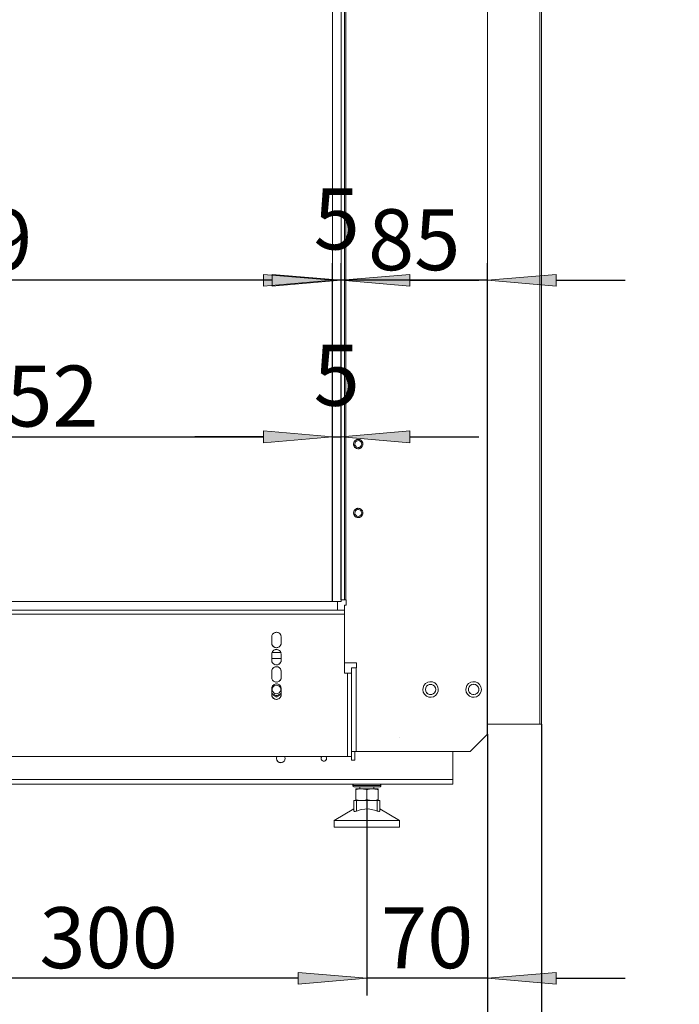
# Model space of a CAD drawing. Units: millimetres. Extents: x -2159 to 2041, y -1366 to 1604.
# Drawn here: x 391 to 774, y -374 to 197 of the extents above; entities that cross this region are included whole.
import ezdxf

# ---------------------------------------------------------------- set-up
doc = ezdxf.new("R2010")
doc.units = ezdxf.units.MM
doc.header["$LTSCALE"] = 10
doc.header["$PDMODE"] = 1
doc.header["$PDSIZE"] = -2
doc.layers.get('0').update_dxf_attribs({"lineweight": 18})
doc.layers.add('Geen', color=7, linetype='Continuous', lineweight=9)
doc.layers.add('Maatlijnen', color=7, linetype='Continuous', lineweight=9)
doc.styles.add('Century Gothic', font='Century Gothic')
doc.styles.add('Century Gothic (bold italic)', font='Century Gothic')
doc.dimstyles.new('iFiRE', dxfattribs={"dimtxt": 35.401801, "dimasz": 39.997559, "dimexe": 10, "dimexo": 0, "dimgap": 5, "dimtad": 1, "dimdec": 0, "dimtxsty": 'Century Gothic', "dimblk": 'VW_FILLEDARROW', "dimblk1": 'VW_FILLEDARROW', "dimblk2": 'VW_FILLEDARROW', "dimcen": 0, "dimazin": 0, "dimtfac": 1, "dimtdec": 0, "dimtix": 1, "dimtmove": 0, "dimatfit": 0, "dimldrblk": 'VW_FILLEDARROW-1', "dimfxl": 1, "dimfrac": 2, "dimtolj": 1, "dimarcsym": 0})

# ---------------------------------------------------------------- blocks, each defined once
blk = doc.blocks.new('Groep-8-1')
at = {"layer": 'Geen', "color": 7, "linetype": 'Continuous', "lineweight": 9}
for p, q in [((693.5, 556.72), (693.5, -211.68)), ((694.5, 557.32), (694.5, -211.68)), ((663, 526.42), (663, -217.58)), ((580, 488.42), (580, -139.58)), ((573, -140.58), (573, 449.42)), ((578, 451.42), (578, -140.58)), ((580.8, -139.58), (580.8, 451.42)), ((585.29, -49.08), (585.31, -48.72)), ((585.31, -49.43), (585.29, -49.08)), ((585.31, -48.72), (585.38, -48.38)), ((585.38, -49.76), (585.31, -49.43)), ((585.38, -48.38), (585.49, -48.05)), ((585.48, -50.08), (585.38, -49.76)), ((585.56, -50.26), (585.48, -50.08)), ((585.49, -48.05), (585.64, -47.74)), ((585.65, -50.42), (585.56, -50.26)), ((585.64, -47.74), (585.84, -47.45)), ((585.74, -50.58), (585.65, -50.42)), ((585.9, -50.8), (585.74, -50.58)), ((585.84, -47.45), (586.09, -47.17)), ((586.09, -51), (585.9, -50.8)), ((586, -48.98), (586.13, -48.38)), ((586, -48.98), (586, -49.08)), ((586, -49.08), (586.09, -49.71)), ((586.09, -47.17), (586.28, -46.99)), ((586.09, -49.71), (586.33, -50.19)), ((586.23, -51.13), (586.09, -51)), ((586.45, -47.82), (586.13, -48.38)), ((586.37, -51.25), (586.23, -51.13)), ((586.28, -46.99), (586.5, -46.83)), ((586.33, -50.19), (586.73, -50.63)), ((586.52, -51.35), (586.37, -51.25)), ((586.45, -47.82), (586.99, -47.35)), ((586.5, -46.83), (586.62, -46.76)), ((586.76, -51.49), (586.52, -51.35)), ((586.62, -46.76), (586.74, -46.69)), ((586.73, -50.63), (587.26, -50.95)), ((586.74, -46.69), (586.87, -46.62)), ((586.87, -46.62), (587, -46.57)), ((587.51, -47.14), (586.99, -47.35)), ((587, -46.57), (587.24, -46.49)), ((587.24, -46.49), (587.48, -46.43)), ((587.26, -50.95), (587.89, -51.08)), ((587.48, -46.43), (587.74, -46.39)), ((588.11, -47.09), (587.51, -47.14)), ((587.74, -46.39), (588, -46.38)), ((587.89, -51.08), (588.49, -51.03)), ((588, -46.38), (588.33, -46.4)), ((588.74, -47.22), (588.11, -47.09)), ((588.33, -46.4), (588.66, -46.46)), ((588.49, -51.03), (589.01, -50.81)), ((588.66, -46.46), (589, -46.57)), ((589.27, -47.53), (588.74, -47.22)), ((589, -46.57), (589.24, -46.68)), ((589.01, -50.81), (589.55, -50.35)), ((589.24, -46.68), (589.48, -46.81)), ((589.38, -51.41), (589.26, -51.48)), ((589.67, -47.98), (589.27, -47.53)), ((589.5, -51.34), (589.38, -51.41)), ((589.48, -46.81), (589.63, -46.92)), ((589.72, -51.18), (589.5, -51.34)), ((589.55, -50.35), (589.87, -49.79)), ((589.63, -46.92), (589.77, -47.04)), ((589.91, -48.46), (589.67, -47.98)), ((589.91, -51), (589.72, -51.18)), ((589.77, -47.04), (589.91, -47.17)), ((590, -49.19), (589.87, -49.79)), ((589.91, -47.17), (590.1, -47.37)), ((590, -49.08), (589.91, -48.46)), ((590.16, -50.72), (589.91, -51)), ((590, -49.19), (590, -49.08)), ((590.1, -47.37), (590.26, -47.59)), ((590.36, -50.43), (590.16, -50.72)), ((590.26, -47.59), (590.35, -47.74)), ((590.35, -47.74), (590.44, -47.91)), ((590.51, -50.12), (590.36, -50.43)), ((590.44, -47.91), (590.52, -48.09)), ((590.62, -49.79), (590.51, -50.12)), ((590.52, -48.09), (590.62, -48.41)), ((590.62, -48.41), (590.69, -48.74)), ((590.69, -49.44), (590.62, -49.79)), ((590.69, -48.74), (590.71, -49.08)), ((590.71, -49.08), (590.69, -49.44)), ((587, -51.6), (586.76, -51.49)), ((587.34, -51.71), (587, -51.6)), ((587.67, -51.77), (587.34, -51.71)), ((588, -51.79), (587.67, -51.77)), ((588.26, -51.78), (588, -51.79)), ((588.52, -51.74), (588.26, -51.78)), ((588.76, -51.68), (588.52, -51.74)), ((589, -51.6), (588.76, -51.68)), ((589.13, -51.54), (589, -51.6)), ((589.26, -51.48), (589.13, -51.54)), ((585.29, -89.08), (585.31, -88.72)), ((585.31, -89.43), (585.29, -89.08)), ((585.31, -88.72), (585.38, -88.38)), ((585.38, -89.76), (585.31, -89.43)), ((585.38, -88.38), (585.49, -88.05)), ((585.48, -90.08), (585.38, -89.76)), ((585.56, -90.26), (585.48, -90.08)), ((585.49, -88.05), (585.64, -87.74)), ((585.65, -90.42), (585.56, -90.26)), ((585.64, -87.74), (585.84, -87.45)), ((585.74, -90.58), (585.65, -90.42)), ((585.9, -90.8), (585.74, -90.58)), ((585.84, -87.45), (586.09, -87.17)), ((586.09, -91), (585.9, -90.8)), ((586, -88.98), (586.13, -88.38)), ((586, -88.98), (586, -89.08)), ((586, -89.08), (586.09, -89.71)), ((586.09, -87.17), (586.28, -86.99)), ((586.09, -89.71), (586.33, -90.19)), ((586.23, -91.13), (586.09, -91)), ((586.45, -87.82), (586.13, -88.38)), ((586.37, -91.25), (586.23, -91.13)), ((586.28, -86.99), (586.5, -86.83)), ((586.33, -90.19), (586.73, -90.63)), ((586.52, -91.35), (586.37, -91.25)), ((586.45, -87.82), (586.99, -87.35)), ((586.5, -86.83), (586.62, -86.76)), ((586.76, -91.49), (586.52, -91.35)), ((586.62, -86.76), (586.74, -86.69)), ((586.73, -90.63), (587.26, -90.95)), ((586.74, -86.69), (586.87, -86.62)), ((586.87, -86.62), (587, -86.57)), ((587.51, -87.14), (586.99, -87.35)), ((587, -86.57), (587.24, -86.49)), ((587.24, -86.49), (587.48, -86.43)), ((587.26, -90.95), (587.89, -91.08)), ((587.48, -86.43), (587.74, -86.39)), ((588.11, -87.09), (587.51, -87.14)), ((587.74, -86.39), (588, -86.38)), ((588.49, -91.03), (587.89, -91.08)), ((588, -86.38), (588.33, -86.4)), ((588.74, -87.22), (588.11, -87.09)), ((588.33, -86.4), (588.66, -86.46)), ((588.49, -91.03), (589.01, -90.81)), ((588.66, -86.46), (589, -86.57)), ((589.27, -87.53), (588.74, -87.22)), ((589, -86.57), (589.24, -86.68)), ((589.55, -90.35), (589.01, -90.81)), ((589.24, -86.68), (589.48, -86.81)), ((589.38, -91.41), (589.26, -91.48)), ((589.67, -87.98), (589.27, -87.53)), ((589.5, -91.34), (589.38, -91.41)), ((589.48, -86.81), (589.63, -86.92)), ((589.72, -91.18), (589.5, -91.34)), ((589.55, -90.35), (589.87, -89.79)), ((589.63, -86.92), (589.77, -87.04)), ((589.91, -88.46), (589.67, -87.98)), ((589.91, -91), (589.72, -91.18)), ((589.77, -87.04), (589.91, -87.17)), ((589.87, -89.79), (590, -89.19)), ((589.91, -87.17), (590.1, -87.37)), ((590, -89.08), (589.91, -88.46)), ((590.16, -90.72), (589.91, -91)), ((590, -89.19), (590, -89.08)), ((590.1, -87.37), (590.26, -87.59)), ((590.36, -90.43), (590.16, -90.72)), ((590.26, -87.59), (590.35, -87.74)), ((590.35, -87.74), (590.44, -87.91)), ((590.51, -90.12), (590.36, -90.43)), ((590.44, -87.91), (590.52, -88.09)), ((590.62, -89.79), (590.51, -90.12)), ((590.52, -88.09), (590.62, -88.41)), ((590.62, -88.41), (590.69, -88.74)), ((590.69, -89.44), (590.62, -89.79)), ((590.69, -88.74), (590.71, -89.08)), ((590.71, -89.08), (590.69, -89.44)), ((587, -91.6), (586.76, -91.49)), ((587.34, -91.71), (587, -91.6)), ((587.67, -91.77), (587.34, -91.71)), ((588, -91.79), (587.67, -91.77)), ((588.26, -91.78), (588, -91.79)), ((588.52, -91.74), (588.26, -91.78)), ((588.76, -91.68), (588.52, -91.74)), ((589, -91.6), (588.76, -91.68)), ((589.13, -91.54), (589, -91.6)), ((589.26, -91.48), (589.13, -91.54)), ((144, -140.58), (578, -140.58)), ((576, -140.58), (576, -145.58)), ((578, -139.58), (581, -139.58)), ((580, -142.58), (581, -142.58)), ((580, -182.08), (580, -142.58)), ((581, -142.58), (581, -139.58)), ((144, -145.58), (580, -145.58)), ((243.38, -147.88), (403, -147.88)), ((403, -147.88), (562.48, -147.88)), ((562.48, -147.88), (580, -147.88)), ((538.26, -159.48), (537.86, -160.31)), ((538.42, -159.33), (538.24, -159.53)), ((538.94, -158.82), (538.26, -159.48)), ((538.86, -158.89), (539.22, -158.69)), ((539.77, -158.43), (538.94, -158.82)), ((539.66, -158.48), (540.04, -158.4)), ((540.64, -158.34), (539.77, -158.43)), ((540.5, -158.35), (540.96, -158.4)), ((541.47, -158.51), (540.64, -158.34)), ((541.34, -158.48), (541.78, -158.69)), ((542.24, -158.96), (541.47, -158.51)), ((542.14, -158.89), (542.58, -159.33)), ((542.8, -159.57), (542.24, -158.96)), ((542.76, -159.53), (543.13, -160.28)), ((542.8, -159.57), (543.12, -160.23)), ((537.87, -160.28), (537.75, -161.08)), ((537.86, -160.31), (537.75, -161.08)), ((537.75, -161.08), (537.75, -164.58)), ((537.75, -164.58), (537.88, -165.44)), ((537.87, -165.38), (538.24, -166.14)), ((538.2, -166.1), (537.88, -165.44)), ((542.74, -166.19), (543.14, -165.36)), ((543.25, -161.08), (543.12, -160.23)), ((543.25, -164.58), (543.13, -165.38)), ((543.25, -164.58), (543.14, -165.36)), ((543.25, -164.58), (543.25, -161.08)), ((694.5, -161.6), (694.5, -161.6)), ((537.87, -170.28), (537.75, -171.08)), ((537.75, -171.08), (537.86, -170.31)), ((537.75, -171.08), (537.75, -174.58)), ((538.26, -169.48), (537.86, -170.31)), ((537.97, -170.08), (543.03, -170.08)), ((538.2, -166.1), (538.76, -166.71)), ((538.42, -169.33), (538.24, -169.53)), ((538.94, -168.82), (538.26, -169.48)), ((538.42, -166.34), (538.86, -166.77)), ((538.76, -166.71), (539.53, -167.16)), ((538.86, -168.89), (539.22, -168.69)), ((539.77, -168.43), (538.94, -168.82)), ((539.22, -166.98), (539.66, -167.19)), ((540.36, -167.33), (539.53, -167.16)), ((539.66, -168.48), (540.04, -168.4)), ((540.64, -168.34), (539.77, -168.43)), ((540.04, -167.26), (540.5, -167.31)), ((540.36, -167.33), (541.23, -167.23)), ((540.5, -168.35), (540.96, -168.4)), ((540.64, -168.34), (541.47, -168.51)), ((540.96, -167.26), (541.34, -167.19)), ((541.23, -167.23), (542.06, -166.85)), ((541.34, -168.48), (541.78, -168.69)), ((542.24, -168.96), (541.47, -168.51)), ((541.78, -166.98), (542.14, -166.77)), ((542.06, -166.85), (542.74, -166.19)), ((542.14, -168.89), (542.58, -169.33)), ((542.8, -169.57), (542.24, -168.96)), ((542.76, -166.14), (542.58, -166.34)), ((542.76, -169.53), (543.13, -170.28)), ((542.8, -169.57), (543.12, -170.23)), ((543.25, -171.08), (543.12, -170.23)), ((543.25, -174.58), (543.25, -171.08)), ((537.75, -173.58), (543.25, -173.58)), ((537.75, -174.58), (537.88, -175.44)), ((537.87, -175.38), (538.24, -176.14)), ((538.2, -176.1), (537.88, -175.44)), ((538.76, -176.71), (538.2, -176.1)), ((538.42, -176.34), (538.86, -176.77)), ((538.76, -176.71), (539.53, -177.16)), ((539.22, -176.98), (539.66, -177.19)), ((540.36, -177.33), (539.53, -177.16)), ((540.36, -177.33), (541.23, -177.23)), ((540.96, -177.26), (541.34, -177.19)), ((541.23, -177.23), (542.06, -176.85)), ((541.78, -176.98), (542.14, -176.77)), ((542.06, -176.85), (542.74, -176.19)), ((542.76, -176.14), (542.58, -176.34)), ((542.74, -176.19), (543.14, -175.36)), ((543.25, -174.58), (543.13, -175.38)), ((543.25, -174.58), (543.14, -175.36)), ((580, -176.08), (587, -176.08)), ((580.1, -176.08), (580.1, -182.08)), ((587, -179.08), (587, -176.08)), ((537.87, -180.28), (537.75, -181.08)), ((537.75, -181.08), (537.86, -180.31)), ((537.75, -181.08), (537.75, -184.58)), ((538.26, -179.48), (537.86, -180.31)), ((538.42, -179.33), (538.24, -179.53)), ((538.94, -178.82), (538.26, -179.48)), ((538.86, -178.89), (539.22, -178.69)), ((539.77, -178.43), (538.94, -178.82)), ((539.66, -178.48), (540.04, -178.4)), ((540.64, -178.34), (539.77, -178.43)), ((540.04, -177.26), (540.5, -177.31)), ((540.5, -178.35), (540.96, -178.4)), ((541.47, -178.51), (540.64, -178.34)), ((541.34, -178.48), (541.78, -178.69)), ((542.24, -178.96), (541.47, -178.51)), ((542.14, -178.89), (542.58, -179.33)), ((542.8, -179.57), (542.24, -178.96)), ((542.76, -179.53), (543.13, -180.28)), ((542.8, -179.57), (543.12, -180.23)), ((543.25, -181.08), (543.12, -180.23)), ((543.25, -184.58), (543.25, -181.08)), ((580, -182.08), (581.7, -182.08)), ((581.7, -182.08), (582.31, -182.08)), ((581.7, -182.08), (581.7, -230.58)), ((582.31, -182.08), (583.02, -182.08)), ((583.02, -182.08), (584, -182.08)), ((584, -179.08), (587, -179.08)), ((584, -179.08), (584, -232.58)), ((586.8, -227.58), (586.8, -179.08)), ((537.75, -184.58), (537.88, -185.44)), ((537.87, -185.38), (538.24, -186.14)), ((538.2, -186.1), (537.88, -185.44)), ((538.76, -186.71), (538.2, -186.1)), ((538.42, -186.34), (538.86, -186.77)), ((538.76, -186.71), (539.53, -187.16)), ((539.77, -188.43), (538.94, -188.82)), ((539.22, -186.98), (539.66, -187.19)), ((540.36, -187.33), (539.53, -187.16)), ((539.66, -188.48), (540.04, -188.4)), ((540.64, -188.34), (539.77, -188.43)), ((540.04, -187.26), (540.16, -187.28)), ((540.15, -187.29), (540.5, -187.08)), ((540.25, -187.31), (540.4, -187.32)), ((540.36, -187.33), (541.23, -187.23)), ((540.5, -187.08), (540.84, -187.28)), ((540.5, -188.35), (540.96, -188.4)), ((541.47, -188.51), (540.64, -188.34)), ((540.96, -187.26), (541.34, -187.19)), ((541.23, -187.23), (542.06, -186.85)), ((541.34, -188.48), (541.78, -188.69)), ((542.24, -188.96), (541.47, -188.51)), ((541.78, -186.98), (542.14, -186.77)), ((542.06, -186.85), (542.74, -186.19)), ((542.76, -186.14), (542.58, -186.34)), ((542.74, -186.19), (543.14, -185.36)), ((543.25, -184.58), (543.13, -185.38)), ((543.25, -184.58), (543.14, -185.36)), ((626.14, -189.27), (627.1, -188.15)), ((628.34, -187.4), (627.1, -188.15)), ((628.34, -187.4), (629.62, -187.1)), ((629.48, -188.63), (628.5, -188.99)), ((629.25, -188.71), (629.65, -188.63)), ((629.48, -188.63), (630.52, -188.63)), ((629.62, -187.1), (631.09, -187.22)), ((630.22, -188.63), (630.65, -188.68)), ((631.5, -188.99), (630.52, -188.63)), ((631.09, -187.22), (632.4, -187.78)), ((632.4, -187.78), (633.51, -188.77)), ((651.14, -189.27), (652.1, -188.15)), ((652.1, -188.15), (653.34, -187.4)), ((654.62, -187.1), (653.34, -187.4)), ((655, -188.58), (653.97, -188.77)), ((656.09, -187.22), (654.62, -187.1)), ((654.92, -188.6), (655.33, -188.64)), ((656.03, -188.77), (655, -188.58)), ((656.09, -187.22), (657.4, -187.78)), ((657.4, -187.78), (658.51, -188.77)), ((537.87, -190.28), (537.75, -191.08)), ((537.75, -191.08), (537.86, -190.31)), ((537.75, -191.08), (537.75, -194.58)), ((537.75, -193.63), (540.5, -195.22)), ((537.75, -193.92), (540.5, -195.51)), ((538.26, -189.48), (537.86, -190.31)), ((538.33, -190.33), (538.04, -191.15)), ((538.04, -191.15), (538.04, -192.02)), ((538.04, -192.02), (538.33, -192.83)), ((538.42, -189.33), (538.24, -189.53)), ((538.94, -188.82), (538.26, -189.48)), ((538.89, -189.67), (538.33, -190.33)), ((538.33, -192.83), (538.89, -193.5)), ((538.86, -188.89), (539.22, -188.69)), ((538.87, -188.89), (539.19, -188.7)), ((538.89, -188.87), (539.12, -188.73)), ((539.25, -189.42), (538.89, -189.67)), ((538.89, -193.5), (539.64, -193.93)), ((539.64, -189.24), (539.25, -189.42)), ((540.5, -189.08), (539.64, -189.24)), ((539.64, -193.93), (540.5, -194.08)), ((541.36, -189.24), (540.5, -189.08)), ((540.5, -195.22), (543.25, -193.63)), ((540.5, -195.51), (543.25, -193.92)), ((540.5, -194.08), (541.36, -193.93)), ((542.11, -189.67), (541.36, -189.24)), ((541.36, -193.93), (541.75, -193.75)), ((541.75, -193.75), (542.11, -193.5)), ((542.67, -190.33), (542.11, -189.67)), ((542.11, -193.5), (542.67, -192.83)), ((542.14, -188.89), (542.58, -189.33)), ((542.8, -189.57), (542.24, -188.96)), ((542.96, -191.15), (542.67, -190.33)), ((542.67, -192.83), (542.96, -192.02)), ((542.76, -189.53), (543.13, -190.28)), ((542.8, -189.57), (543.12, -190.23)), ((542.96, -192.02), (542.96, -191.15)), ((543.25, -191.08), (543.12, -190.23)), ((543.25, -194.58), (543.25, -191.08)), ((625.5, -191.58), (625.62, -190.57)), ((625.77, -193.12), (625.5, -191.58)), ((625.62, -190.57), (626.14, -189.27)), ((626.49, -194.4), (625.77, -193.12)), ((627.18, -190.56), (627, -191.58)), ((627, -191.58), (627.18, -192.61)), ((627.17, -192.52), (627.36, -192.91)), ((627.7, -189.66), (627.18, -190.56)), ((627.23, -190.48), (627.18, -190.58)), ((627.18, -192.61), (627.7, -193.51)), ((627.87, -189.51), (627.63, -189.78)), ((627.65, -193.42), (628, -193.76)), ((628.5, -188.99), (627.7, -189.66)), ((627.7, -193.51), (628.5, -194.18)), ((628.33, -189.13), (628.71, -188.91)), ((628.41, -194.11), (628.83, -194.3)), ((628.5, -194.18), (629.48, -194.54)), ((630.52, -194.54), (631.5, -194.18)), ((631.17, -188.87), (631.59, -189.06)), ((631.29, -194.26), (631.67, -194.04)), ((632.3, -189.66), (631.5, -188.99)), ((631.5, -194.18), (632.3, -193.51)), ((632, -189.41), (632.35, -189.75)), ((632.37, -193.39), (632.13, -193.65)), ((632.82, -190.56), (632.3, -189.66)), ((632.3, -193.51), (632.82, -192.61)), ((632.64, -190.26), (632.83, -190.64)), ((632.82, -192.59), (632.77, -192.69)), ((633, -191.58), (632.82, -190.56)), ((632.82, -192.61), (633, -191.58)), ((633.86, -193.89), (632.9, -195.02)), ((633.51, -188.77), (634.23, -190.05)), ((634.38, -192.6), (633.86, -193.89)), ((634.23, -190.05), (634.5, -191.58)), ((634.5, -191.58), (634.38, -192.6)), ((650.5, -191.58), (650.62, -190.57)), ((650.77, -193.12), (650.5, -191.58)), ((650.62, -190.57), (651.14, -189.27)), ((651.49, -194.4), (650.77, -193.12)), ((652.1, -190.9), (652, -191.58)), ((652.05, -191.06), (652, -191.58)), ((652, -191.58), (652.09, -192.23)), ((652.05, -192.11), (652, -191.58)), ((652.4, -190.08), (652.05, -191.06)), ((652.05, -192.11), (652.4, -193.08)), ((652.29, -192.78), (652.49, -193.19)), ((652.44, -190.03), (652.35, -190.23)), ((653.07, -189.29), (652.4, -190.08)), ((652.4, -193.08), (653.07, -193.88)), ((652.84, -193.6), (653.19, -193.95)), ((653.08, -189.28), (653.01, -189.37)), ((653.97, -188.77), (653.07, -189.29)), ((653.07, -193.88), (653.97, -194.4)), ((653.67, -194.23), (654.09, -194.42)), ((653.96, -188.77), (654.13, -188.74)), ((655.91, -188.74), (656.33, -188.94)), ((656.93, -189.29), (656.03, -188.77)), ((656.03, -194.4), (656.93, -193.88)), ((656.81, -189.22), (657.16, -189.56)), ((656.99, -193.8), (656.92, -193.89)), ((657.6, -190.08), (656.93, -189.29)), ((656.93, -193.88), (657.6, -193.08)), ((657.51, -189.98), (657.71, -190.39)), ((657.65, -192.94), (657.56, -193.13)), ((657.95, -191.06), (657.6, -190.08)), ((657.6, -193.08), (657.95, -192.11)), ((657.95, -191.88), (657.9, -192.26)), ((658.86, -193.89), (657.9, -195.02)), ((657.91, -190.94), (657.95, -191.26)), ((657.95, -192.11), (657.95, -191.06)), ((658.51, -188.77), (659.23, -190.05)), ((659.38, -192.6), (658.86, -193.89)), ((659.23, -190.05), (659.5, -191.58)), ((659.5, -191.58), (659.38, -192.6)), ((537.75, -194.5), (540.5, -196.09)), ((537.75, -194.58), (537.88, -195.44)), ((537.87, -195.38), (538.24, -196.14)), ((538.2, -196.1), (537.88, -195.44)), ((538.76, -196.71), (538.2, -196.1)), ((538.42, -196.34), (538.86, -196.77)), ((538.76, -196.71), (539.53, -197.16)), ((539.22, -196.98), (539.66, -197.19)), ((540.36, -197.33), (539.53, -197.16)), ((540.04, -197.26), (540.5, -197.31)), ((540.31, -195.05), (540.19, -195.04)), ((540.31, -195.05), (540.81, -195.04)), ((540.36, -197.33), (541.23, -197.23)), ((540.5, -196.09), (543.25, -194.5)), ((540.96, -197.26), (541.34, -197.19)), ((541.23, -197.23), (542.06, -196.85)), ((541.78, -196.98), (542.14, -196.77)), ((542.06, -196.85), (542.74, -196.19)), ((542.76, -196.14), (542.58, -196.34)), ((542.74, -196.19), (543.14, -195.36)), ((543.25, -194.58), (543.13, -195.38)), ((543.25, -194.58), (543.14, -195.36)), ((627.6, -195.39), (626.49, -194.4)), ((628.91, -195.95), (627.6, -195.39)), ((628.91, -195.95), (630.38, -196.07)), ((629.35, -194.49), (629.78, -194.54)), ((629.48, -194.54), (630.52, -194.54)), ((630.35, -194.54), (630.75, -194.46)), ((631.66, -195.77), (630.38, -196.07)), ((632.9, -195.02), (631.66, -195.77)), ((652.6, -195.39), (651.49, -194.4)), ((653.91, -195.95), (652.6, -195.39)), ((655.38, -196.07), (653.91, -195.95)), ((653.97, -194.4), (655, -194.58)), ((654.67, -194.53), (655.08, -194.57)), ((655, -194.58), (656.03, -194.4)), ((655.38, -196.07), (656.66, -195.77)), ((655.87, -194.43), (656.04, -194.4)), ((656.66, -195.77), (657.9, -195.02)), ((663, -211.68), (694.5, -211.68)), ((611.93, -219.58), (611.93, -219.58)), ((663, -217.58), (653, -227.58)), ((584, -227.58), (653, -227.58)), ((586, -227.58), (586, -232.58)), ((643, -246.58), (643, -227.58)), ((191.5, -230.58), (584, -230.58)), ((540.67, -230.69), (540.5, -231.43)), ((540.57, -231.14), (540.5, -231.58)), ((540.5, -231.43), (540.5, -231.58)), ((540.5, -231.58), (540.62, -232.36)), ((540.57, -232.02), (540.66, -232.44)), ((540.62, -232.36), (540.91, -232.96)), ((540.73, -230.58), (540.66, -230.73)), ((540.73, -230.58), (540.67, -230.69)), ((540.73, -232.59), (541.01, -233.07)), ((540.91, -232.96), (541.42, -233.52)), ((541.22, -233.31), (541.6, -233.63)), ((541.42, -233.52), (542.1, -233.92)), ((542, -233.86), (542.19, -233.94)), ((542.1, -233.92), (542.85, -234.08)), ((542.65, -234.04), (543, -234.07)), ((542.85, -234.08), (543.63, -234.01)), ((543.35, -234.04), (543.81, -233.94)), ((543.63, -234.01), (544.25, -233.75)), ((544, -233.86), (544.4, -233.63)), ((544.25, -233.75), (544.93, -233.18)), ((544.99, -233.07), (544.78, -233.31)), ((544.93, -233.18), (545.33, -232.48)), ((545.27, -230.58), (545.38, -230.81)), ((545.34, -232.44), (545.27, -232.59)), ((545.33, -232.48), (545.5, -231.73)), ((545.34, -230.73), (545.43, -231.14)), ((545.5, -231.58), (545.38, -230.81)), ((545.5, -231.58), (545.43, -232.02)), ((545.5, -231.73), (545.5, -231.58)), ((566.5, -231), (566.4, -231.49)), ((566.45, -231.27), (566.4, -231.58)), ((566.4, -231.49), (566.4, -231.58)), ((566.4, -231.58), (566.48, -232.08)), ((566.4, -231.58), (566.49, -232.12)), ((566.45, -231.89), (566.49, -232.12)), ((566.48, -232.08), (566.66, -232.47)), ((566.59, -230.86), (566.49, -231.05)), ((566.75, -230.58), (566.5, -231)), ((566.52, -232.17), (566.74, -232.55)), ((566.59, -232.31), (566.71, -232.52)), ((566.66, -232.47), (566.99, -232.82)), ((566.77, -230.58), (566.71, -230.65)), ((566.86, -232.68), (567.11, -232.9)), ((566.9, -232.72), (567.13, -232.91)), ((566.99, -232.82), (567.41, -233.08)), ((567.28, -233), (567.61, -233.12)), ((567.31, -233.02), (567.5, -233.1)), ((567.41, -233.08), (567.91, -233.18)), ((567.78, -233.15), (568, -233.17)), ((567.84, -233.16), (568.16, -233.16)), ((567.91, -233.18), (568.4, -233.14)), ((568.22, -233.15), (568.5, -233.1)), ((568.39, -233.12), (568.72, -233)), ((568.4, -233.14), (568.81, -232.97)), ((568.69, -233.02), (568.89, -232.9)), ((568.81, -232.97), (569.24, -232.6)), ((568.87, -232.91), (569.1, -232.72)), ((569.29, -232.52), (569.14, -232.68)), ((569.23, -230.58), (569.34, -230.7)), ((569.24, -232.6), (569.5, -232.17)), ((569.48, -232.17), (569.26, -232.55)), ((569.29, -230.65), (569.41, -230.86)), ((569.52, -231.09), (569.34, -230.7)), ((569.51, -232.12), (569.41, -232.31)), ((569.5, -232.17), (569.6, -231.68)), ((569.51, -231.05), (569.55, -231.27)), ((569.6, -231.58), (569.51, -232.12)), ((569.6, -231.58), (569.52, -231.09)), ((569.6, -231.58), (569.55, -231.89)), ((569.6, -231.68), (569.6, -231.58)), ((584, -232.58), (586, -232.58)), ((243, -243.78), (643, -243.78)), ((243, -246.58), (443, -246.58)), ((443, -246.58), (576.5, -246.58)), ((576.5, -246.58), (643, -246.58)), ((584.8, -247.38), (584.83, -247.28)), ((584.85, -247.57), (584.8, -247.38)), ((584.8, -247.38), (584.83, -247.38)), ((584.83, -247.28), (584.85, -247.1)), ((584.83, -247.28), (585.05, -247.28)), ((584.83, -247.38), (585.05, -247.38)), ((584.85, -247.1), (584.96, -246.88)), ((584.96, -247.79), (584.85, -247.57)), ((584.96, -246.88), (585.13, -246.71)), ((585.13, -247.96), (584.96, -247.79)), ((585.05, -247.28), (585.06, -247.28)), ((585.05, -247.38), (585.06, -247.38)), ((585.06, -247.28), (585.53, -247.28)), ((585.06, -247.38), (585.53, -247.38)), ((585.13, -246.71), (585.34, -246.61)), ((585.34, -248.06), (585.13, -247.96)), ((585.34, -246.61), (585.5, -246.58)), ((585.5, -248.08), (585.34, -248.06)), ((585.5, -248.08), (600.5, -248.08)), ((585.53, -247.28), (585.76, -247.28)), ((585.53, -247.38), (585.76, -247.38)), ((585.76, -247.28), (586.21, -247.28)), ((585.76, -247.38), (586.21, -247.38)), ((586.21, -247.28), (586.88, -247.28)), ((586.21, -247.38), (586.88, -247.38)), ((586.5, -249.28), (599.5, -249.28)), ((586.5, -249.29), (586.5, -249.28)), ((586.5, -256.08), (586.5, -249.28)), ((586.5, -249.29), (586.51, -249.38)), ((586.5, -249.29), (586.5, -249.79)), ((586.5, -249.33), (586.5, -249.65)), ((586.5, -249.33), (586.5, -249.34)), ((586.5, -249.33), (586.5, -249.65)), ((586.5, -249.33), (586.5, -249.34)), ((586.5, -249.55), (586.51, -249.38)), ((586.5, -249.86), (586.5, -249.55)), ((586.5, -249.86), (587.05, -249.69)), ((586.5, -249.86), (586.5, -249.86)), ((586.88, -247.28), (587.08, -247.28)), ((586.88, -247.38), (587.08, -247.38)), ((587.05, -249.69), (587.98, -249.46)), ((587.08, -247.28), (588.12, -247.28)), ((587.08, -247.38), (588.12, -247.38)), ((587.98, -249.46), (588.86, -249.33)), ((588.12, -247.28), (588.35, -247.28)), ((588.12, -247.38), (588.35, -247.38)), ((588.35, -247.28), (589.31, -247.28)), ((588.35, -247.38), (589.31, -247.38)), ((588.86, -249.33), (589.75, -249.28)), ((589, -248.08), (589, -249.28)), ((589.31, -247.28), (590.1, -247.28)), ((589.31, -247.38), (590.1, -247.38)), ((589.75, -249.28), (590.13, -249.29)), ((590.1, -247.28), (590.6, -247.28)), ((590.1, -247.38), (590.6, -247.38)), ((591.05, -249.38), (590.13, -249.29)), ((590.6, -247.28), (591.96, -247.28)), ((590.6, -247.38), (591.96, -247.38)), ((591.92, -249.55), (591.05, -249.38)), ((591.92, -249.55), (593, -249.86)), ((591.96, -247.28), (592.01, -247.28)), ((591.96, -247.38), (592.01, -247.38)), ((592.01, -247.28), (593, -247.28)), ((592.01, -247.38), (593.35, -247.38)), ((593, -247.28), (593.35, -247.28)), ((593.55, -249.69), (593, -249.86)), ((593, -249.86), (593, -255.5)), ((593.35, -247.28), (593.98, -247.28)), ((593.35, -247.38), (593.98, -247.38)), ((593.55, -249.69), (594.47, -249.46)), ((593.98, -247.28), (594.73, -247.28)), ((593.98, -247.38), (594.73, -247.38)), ((594.47, -249.46), (595.36, -249.33)), ((594.73, -247.28), (595.9, -247.28)), ((594.73, -247.38), (595.9, -247.38)), ((595.36, -249.33), (596.25, -249.28)), ((595.47, -249.31), (595.47, -249.31)), ((595.47, -249.31), (595.47, -249.31)), ((595.9, -247.28), (596.06, -247.28)), ((595.9, -247.38), (596.06, -247.38)), ((596.06, -247.28), (597.3, -247.28)), ((596.06, -247.38), (597.3, -247.38)), ((596.25, -249.28), (596.63, -249.29)), ((596.63, -249.29), (597.55, -249.38)), ((596.63, -249.3), (596.63, -249.3)), ((597, -248.08), (597, -249.28)), ((597.3, -247.28), (597.64, -247.28)), ((597.3, -247.38), (597.64, -247.38)), ((597.55, -249.38), (598.42, -249.55)), ((597.64, -247.28), (598.42, -247.28)), ((597.64, -247.38), (598.42, -247.38)), ((598.42, -247.28), (599.12, -247.28)), ((598.42, -247.38), (599.12, -247.38)), ((598.42, -249.55), (599.5, -249.86)), ((599.12, -247.28), (599.38, -247.28)), ((599.12, -247.38), (599.38, -247.38)), ((599.38, -247.28), (600.16, -247.28)), ((599.38, -247.38), (600.16, -247.38)), ((599.49, -249.46), (599.5, -249.33)), ((599.49, -249.46), (599.5, -249.69)), ((599.5, -249.33), (599.5, -249.28)), ((599.5, -249.28), (599.5, -256.08)), ((599.5, -249.29), (599.5, -249.3)), ((599.5, -249.29), (599.5, -249.3)), ((599.5, -249.69), (599.5, -249.86)), ((600.16, -247.28), (600.25, -247.28)), ((600.16, -247.38), (600.25, -247.38)), ((600.25, -247.28), (600.73, -247.28)), ((600.25, -247.38), (600.73, -247.38)), ((600.5, -246.58), (600.68, -246.61)), ((600.68, -248.06), (600.5, -248.08)), ((600.68, -246.61), (600.9, -246.71)), ((600.9, -247.96), (600.68, -248.06)), ((600.73, -247.28), (600.93, -247.28)), ((600.73, -247.38), (600.93, -247.38)), ((600.9, -246.71), (601.07, -246.88)), ((601.07, -247.79), (600.9, -247.96)), ((600.93, -247.28), (601.08, -247.28)), ((600.93, -247.38), (601.08, -247.38)), ((601.07, -246.88), (601.18, -247.1)), ((601.18, -247.57), (601.07, -247.79)), ((601.08, -247.28), (601.2, -247.28)), ((601.08, -247.38), (601.2, -247.38)), ((601.18, -247.1), (601.2, -247.28)), ((601.2, -247.38), (601.18, -247.57)), ((601.2, -247.28), (601.2, -247.38)), ((585.5, -262.16), (585.5, -256.08)), ((585.5, -256.08), (600.5, -256.08)), ((586.5, -255.5), (587, -255.66)), ((587.97, -255.9), (587, -255.66)), ((587, -262.16), (587, -256.08)), ((587.97, -255.9), (588.88, -256.04)), ((588.88, -256.04), (589.75, -256.08)), ((590.05, -256.08), (589.75, -256.08)), ((590.97, -255.99), (590.05, -256.08)), ((591.96, -255.8), (590.97, -255.99)), ((593, -255.5), (591.96, -255.8)), ((593, -255.5), (593.5, -255.66)), ((594.47, -255.9), (593.5, -255.66)), ((594.47, -255.9), (595.38, -256.04)), ((595.38, -256.04), (596.25, -256.08)), ((596.55, -256.08), (596.25, -256.08)), ((597.47, -255.99), (596.55, -256.08)), ((598.46, -255.8), (597.47, -255.99)), ((599.5, -255.5), (598.46, -255.8)), ((599, -256.08), (599, -262.16)), ((600.5, -256.08), (600.5, -262.16)), ((574, -267.58), (585.5, -260.94)), ((585.5, -262.16), (585.5, -262.19)), ((585.5, -262.19), (585.6, -262.31)), ((585.6, -262.31), (585.81, -262.37)), ((585.81, -262.37), (586.13, -262.36)), ((586.13, -262.36), (586.54, -262.3)), ((586.54, -262.3), (587, -262.16)), ((589.72, -261.34), (587, -262.16)), ((589.72, -261.34), (591.75, -261)), ((591.75, -261), (593.69, -260.96)), ((593.69, -260.96), (595.73, -261.22)), ((598.17, -261.87), (595.73, -261.22)), ((598.17, -261.87), (599, -262.16)), ((599, -262.16), (599.08, -262.19)), ((599.08, -262.19), (599.53, -262.31)), ((599.92, -262.37), (599.53, -262.31)), ((599.92, -262.37), (600.22, -262.36)), ((600.22, -262.36), (600.43, -262.3)), ((600.43, -262.3), (600.5, -262.16)), ((600.5, -260.94), (612, -267.58)), ((574, -267.58), (574.65, -267.58)), ((574, -271.58), (574, -267.58)), ((574.65, -267.58), (576.55, -267.58)), ((576.55, -267.58), (579.56, -267.58)), ((579.56, -267.58), (583.5, -267.58)), ((583.5, -267.58), (597.92, -267.58)), ((597.92, -267.58), (602.5, -267.58)), ((602.5, -267.58), (611.35, -267.58)), ((611.35, -267.58), (612, -267.58)), ((612, -267.58), (612, -271.58)), ((574, -271.58), (577.72, -271.58)), ((577.72, -271.58), (579.29, -271.58)), ((579.29, -271.58), (579.58, -271.58)), ((579.58, -271.58), (612, -271.58))]:
    blk.add_line(p, q, dxfattribs=at)
blk = doc.blocks.new('VW_FILLEDARROW')
at = {"linetype": 'Continuous', "lineweight": 0}
blk.add_hatch(color=0, dxfattribs=at).paths.add_polyline_path([(-1, 0.087), (0, 0), (-1, -0.087)])
at = {"color": 0, "linetype": 'Continuous', "lineweight": 5, "flags": 128}
blk.add_lwpolyline([(-1, 0.087), (0, 0), (-1, -0.087)], close=True, dxfattribs=at)
blk = doc.blocks.new('*D9')
at = {"layer": 'Defpoints', "color": 0}
for p in [(578, -44.79), (573, -140.58), (578, -139.58)]:
    blk.add_point(p, dxfattribs=at)
at = {"layer": 'Maatlijnen', "color": 0, "linetype": 'Continuous', "lineweight": -2}
for p, q in [((573, -140.58), (573, -34.79)), ((578, -139.58), (578, -34.79)), ((533, -44.79), (493, -44.79)), ((573, -44.79), (578, -44.79)), ((618, -44.79), (658, -44.79))]:
    blk.add_line(p, q, dxfattribs=at)
at = {"layer": 'Maatlijnen', "color": 0, "lineweight": -2, "xscale": 39.99755859374999, "yscale": 39.99755859374999, "zscale": 39.99755859374999}
blk.add_blockref('VW_FILLEDARROW', (573, -44.79), dxfattribs=at)
at = {"layer": 'Maatlijnen', "color": 0, "lineweight": -2, "xscale": 39.99755859374999, "yscale": 39.99755859374999, "zscale": 39.99755859374999, "rotation": 180}
blk.add_blockref('VW_FILLEDARROW', (578, -44.79), dxfattribs=at)
at = {"layer": 'Maatlijnen', "color": 0, "lineweight": 9, "insert": (575.5, -9.14), "char_height": 35.402, "attachment_point": 5, "style": 'Century Gothic'}
blk.add_mtext('\\A1;5', dxfattribs=at)
blk = doc.blocks.new('VW_FILLEDARROW-1')
at = {"linetype": 'Continuous', "lineweight": 0}
blk.add_hatch(color=0, dxfattribs=at).paths.add_polyline_path([(-1, 0.087), (0, 0), (-1, -0.087)])
at = {"color": 0, "linetype": 'Continuous', "lineweight": 13, "flags": 128}
blk.add_lwpolyline([(-1, 0.087), (0, 0), (-1, -0.087)], close=True, dxfattribs=at)
blk = doc.blocks.new('*D10')
at = {"layer": 'Defpoints', "color": 0}
for p in [(573, -44.79), (221, -140.58), (573, -140.58)]:
    blk.add_point(p, dxfattribs=at)
at = {"layer": 'Maatlijnen', "color": 0, "linetype": 'Continuous', "lineweight": -2}
for p, q in [((221, -140.58), (221, -34.79)), ((573, -140.58), (573, -34.79)), ((261, -44.79), (533, -44.79))]:
    blk.add_line(p, q, dxfattribs=at)
at = {"layer": 'Maatlijnen', "color": 0, "lineweight": -2, "xscale": 39.99755859374999, "yscale": 39.99755859374999, "zscale": 39.99755859374999, "rotation": 180}
blk.add_blockref('VW_FILLEDARROW', (221, -44.79), dxfattribs=at)
at = {"layer": 'Maatlijnen', "color": 0, "lineweight": -2, "xscale": 39.99755859374999, "yscale": 39.99755859374999, "zscale": 39.99755859374999}
blk.add_blockref('VW_FILLEDARROW', (573, -44.79), dxfattribs=at)
at = {"layer": 'Maatlijnen', "color": 0, "lineweight": 9, "insert": (397, -21.2), "char_height": 35.402, "attachment_point": 5, "style": 'Century Gothic (bold italic)'}
blk.add_mtext('\\A1;352', dxfattribs=at)
blk = doc.blocks.new('*D17')
at = {"layer": 'Defpoints', "color": 0}
for p in [(593, -255.5), (293, -267.58), (293, -359.31)]:
    blk.add_point(p, dxfattribs=at)
at = {"layer": 'Maatlijnen', "color": 0, "linetype": 'Continuous', "lineweight": -2}
for p, q in [((593, -255.5), (593, -369.31)), ((293, -267.58), (293, -369.31)), ((553, -359.31), (333, -359.31))]:
    blk.add_line(p, q, dxfattribs=at)
at = {"layer": 'Maatlijnen', "color": 0, "lineweight": -2, "xscale": 39.99755859374999, "yscale": 39.99755859374999, "zscale": 39.99755859374999, "rotation": 180}
blk.add_blockref('VW_FILLEDARROW', (293, -359.31), dxfattribs=at)
at = {"layer": 'Maatlijnen', "color": 0, "lineweight": -2, "xscale": 39.99755859374999, "yscale": 39.99755859374999, "zscale": 39.99755859374999}
blk.add_blockref('VW_FILLEDARROW', (593, -359.31), dxfattribs=at)
at = {"layer": 'Maatlijnen', "color": 0, "lineweight": 9, "insert": (443, -335.72), "char_height": 35.402, "attachment_point": 5, "style": 'Century Gothic'}
blk.add_mtext('\\A1;300', dxfattribs=at)
blk = doc.blocks.new('*D18')
at = {"layer": 'Defpoints', "color": 0}
for p in [(663, -217.58), (593, -255.5), (593, -359.31)]:
    blk.add_point(p, dxfattribs=at)
at = {"layer": 'Maatlijnen', "color": 0, "linetype": 'Continuous', "lineweight": -2}
for p, q in [((663, -217.58), (663, -369.31)), ((593, -255.5), (593, -369.31)), ((553, -359.31), (513, -359.31)), ((663, -359.31), (593, -359.31)), ((703, -359.31), (743, -359.31))]:
    blk.add_line(p, q, dxfattribs=at)
at = {"layer": 'Maatlijnen', "color": 0, "lineweight": -2, "xscale": 39.99755859374999, "yscale": 39.99755859374999, "zscale": 39.99755859374999}
blk.add_blockref('VW_FILLEDARROW', (593, -359.31), dxfattribs=at)
at = {"layer": 'Maatlijnen', "color": 0, "lineweight": -2, "xscale": 39.99755859374999, "yscale": 39.99755859374999, "zscale": 39.99755859374999, "rotation": 180}
blk.add_blockref('VW_FILLEDARROW', (663, -359.31), dxfattribs=at)
at = {"layer": 'Maatlijnen', "color": 0, "lineweight": 9, "insert": (628, -335.72), "char_height": 35.402, "attachment_point": 5, "style": 'Century Gothic'}
blk.add_mtext('\\A1;70', dxfattribs=at)
blk = doc.blocks.new('*D19')
at = {"layer": 'Defpoints', "color": 0}
for p in [(144, -145.58), (663, -217.58), (144, -445.56)]:
    blk.add_point(p, dxfattribs=at)
at = {"layer": 'Maatlijnen', "color": 0, "linetype": 'Continuous', "lineweight": -2}
for p, q in [((144, -145.58), (144, -455.56)), ((663, -217.58), (663, -455.56)), ((623, -445.56), (184, -445.56))]:
    blk.add_line(p, q, dxfattribs=at)
at = {"layer": 'Maatlijnen', "color": 0, "lineweight": -2, "xscale": 39.99755859374999, "yscale": 39.99755859374999, "zscale": 39.99755859374999, "rotation": 180}
blk.add_blockref('VW_FILLEDARROW', (144, -445.56), dxfattribs=at)
at = {"layer": 'Maatlijnen', "color": 0, "lineweight": -2, "xscale": 39.99755859374999, "yscale": 39.99755859374999, "zscale": 39.99755859374999}
blk.add_blockref('VW_FILLEDARROW', (663, -445.56), dxfattribs=at)
at = {"layer": 'Maatlijnen', "color": 0, "lineweight": 9, "insert": (403.5, -421.98), "char_height": 35.402, "attachment_point": 5, "style": 'Century Gothic'}
blk.add_mtext('\\A1;519', dxfattribs=at)
blk = doc.blocks.new('*D20')
at = {"layer": 'Defpoints', "color": 0}
for p in [(694.5, -211.68), (663, -217.58), (663, -445.56)]:
    blk.add_point(p, dxfattribs=at)
at = {"layer": 'Maatlijnen', "color": 0, "linetype": 'Continuous', "lineweight": -2}
for p, q in [((694.5, -211.68), (694.5, -455.56)), ((663, -217.58), (663, -455.56)), ((623, -445.56), (583, -445.56)), ((694.5, -445.56), (663, -445.56)), ((734.5, -445.56), (774.5, -445.56))]:
    blk.add_line(p, q, dxfattribs=at)
at = {"layer": 'Maatlijnen', "color": 0, "lineweight": -2, "xscale": 39.99755859374999, "yscale": 39.99755859374999, "zscale": 39.99755859374999}
blk.add_blockref('VW_FILLEDARROW', (663, -445.56), dxfattribs=at)
at = {"layer": 'Maatlijnen', "color": 0, "lineweight": -2, "xscale": 39.99755859374999, "yscale": 39.99755859374999, "zscale": 39.99755859374999, "rotation": 180}
blk.add_blockref('VW_FILLEDARROW', (694.5, -445.56), dxfattribs=at)
at = {"layer": 'Maatlijnen', "color": 0, "lineweight": 9, "insert": (678.75, -518.82), "char_height": 35.402, "attachment_point": 5, "style": 'Century Gothic'}
blk.add_mtext('\\A1;32', dxfattribs=at)
blk = doc.blocks.new('*D21')
at = {"layer": 'Defpoints', "color": 0}
for p in [(144, 46), (144, -140.58), (573, -140.58)]:
    blk.add_point(p, dxfattribs=at)
at = {"layer": 'Maatlijnen', "color": 0, "linetype": 'Continuous', "lineweight": -2}
for p, q in [((144, -140.58), (144, 56)), ((573, -140.58), (573, 56)), ((533, 46), (184, 46))]:
    blk.add_line(p, q, dxfattribs=at)
at = {"layer": 'Maatlijnen', "color": 0, "lineweight": -2, "xscale": 39.99755859374999, "yscale": 39.99755859374999, "zscale": 39.99755859374999, "rotation": 180}
blk.add_blockref('VW_FILLEDARROW', (144, 46), dxfattribs=at)
at = {"layer": 'Maatlijnen', "color": 0, "lineweight": -2, "xscale": 39.99755859374999, "yscale": 39.99755859374999, "zscale": 39.99755859374999}
blk.add_blockref('VW_FILLEDARROW', (573, 46), dxfattribs=at)
at = {"layer": 'Maatlijnen', "color": 0, "lineweight": 9, "insert": (358.5, 69.59), "char_height": 35.402, "attachment_point": 5, "style": 'Century Gothic'}
blk.add_mtext('\\A1;429', dxfattribs=at)
blk = doc.blocks.new('*D22')
at = {"layer": 'Defpoints', "color": 0}
for p in [(573, 46), (573, -140.58), (578, -139.58)]:
    blk.add_point(p, dxfattribs=at)
at = {"layer": 'Maatlijnen', "color": 0, "linetype": 'Continuous', "lineweight": -2}
for p, q in [((573, -140.58), (573, 56)), ((578, -139.58), (578, 56)), ((533, 46), (493, 46)), ((578, 46), (573, 46)), ((618, 46), (658, 46))]:
    blk.add_line(p, q, dxfattribs=at)
at = {"layer": 'Maatlijnen', "color": 0, "lineweight": -2, "xscale": 39.99755859374999, "yscale": 39.99755859374999, "zscale": 39.99755859374999}
blk.add_blockref('VW_FILLEDARROW', (573, 46), dxfattribs=at)
at = {"layer": 'Maatlijnen', "color": 0, "lineweight": -2, "xscale": 39.99755859374999, "yscale": 39.99755859374999, "zscale": 39.99755859374999, "rotation": 180}
blk.add_blockref('VW_FILLEDARROW', (578, 46), dxfattribs=at)
at = {"layer": 'Maatlijnen', "color": 0, "lineweight": 9, "insert": (575.5, 81.64), "char_height": 35.402, "attachment_point": 5, "style": 'Century Gothic'}
blk.add_mtext('\\A1;5', dxfattribs=at)
blk = doc.blocks.new('*D23')
at = {"layer": 'Defpoints', "color": 0}
for p in [(578, 46), (578, -139.58), (663, -217.58)]:
    blk.add_point(p, dxfattribs=at)
at = {"layer": 'Maatlijnen', "color": 0, "linetype": 'Continuous', "lineweight": -2}
for p, q in [((578, -139.58), (578, 56)), ((663, -217.58), (663, 56)), ((538, 46), (498, 46)), ((663, 46), (578, 46)), ((703, 46), (743, 46))]:
    blk.add_line(p, q, dxfattribs=at)
at = {"layer": 'Maatlijnen', "color": 0, "lineweight": -2, "xscale": 39.99755859374999, "yscale": 39.99755859374999, "zscale": 39.99755859374999}
blk.add_blockref('VW_FILLEDARROW', (578, 46), dxfattribs=at)
at = {"layer": 'Maatlijnen', "color": 0, "lineweight": -2, "xscale": 39.99755859374999, "yscale": 39.99755859374999, "zscale": 39.99755859374999, "rotation": 180}
blk.add_blockref('VW_FILLEDARROW', (663, 46), dxfattribs=at)
at = {"layer": 'Maatlijnen', "color": 0, "lineweight": 9, "insert": (620.5, 69.59), "char_height": 35.402, "attachment_point": 5, "style": 'Century Gothic'}
blk.add_mtext('\\A1;85', dxfattribs=at)

msp = doc.modelspace()

# ---------------------------------------------------------------- block references
at = {"layer": 'Geen', "color": 7}
msp.add_blockref('Groep-8-1', (0, 0), dxfattribs=at)

# ---------------------------------------------------------------- dimensions: what is measured, and where the dimension line sits
at = {"layer": 'Maatlijnen', "color": 7, "linetype": 'Continuous', "lineweight": 9}
for base, p1, p2, override, picture, middle in [((573, 46), (578, -139.58), (573, -140.58), {"dimgap": 5, "dimpost": '<>', "dimtxsty": 'Century Gothic', "dimtix": 0, "dimtmove": 2}, '*D22', (575.5, 81.64)), ((144, 46), (573, -140.58), (144, -140.58), {"dimgap": 5, "dimpost": '<>', "dimtxsty": 'Century Gothic', "dimtmove": 2}, '*D21', (358.5, 69.59)), ((578, 46), (663, -217.58), (578, -139.58), {"dimgap": 5, "dimpost": '<>', "dimtxsty": 'Century Gothic', "dimtmove": 2}, '*D23', (620.5, 69.59)), ((578, -44.79), (573, -140.58), (578, -139.58), {"dimgap": 5, "dimpost": '<>', "dimtxsty": 'Century Gothic', "dimtix": 0, "dimtmove": 2}, '*D9', (575.5, -9.14)), ((573, -44.79), (221, -140.58), (573, -140.58), {"dimgap": 5, "dimpost": '<>', "dimtxsty": 'Century Gothic (bold italic)', "dimtmove": 2}, '*D10', (397, -21.2)), ((144, -445.56), (663, -217.58), (144, -145.58), {"dimgap": 5, "dimpost": '<>', "dimtxsty": 'Century Gothic', "dimtmove": 2}, '*D19', (403.5, -421.98)), ((663, -445.56445439), (694.5, -211.68431937), (663, -217.58431937), {"dimgap": 5, "dimpost": '<>', "dimtxsty": 'Century Gothic', "dimtix": 0, "dimtmove": 2}, '*D20', (678.75, -518.8249491)), ((593, -359.31), (663, -217.58), (593, -255.5), {"dimgap": 5, "dimpost": '<>', "dimtxsty": 'Century Gothic', "dimtmove": 2}, '*D18', (628, -335.72)), ((293, -359.31), (593, -255.5), (293, -267.58), {"dimgap": 5, "dimpost": '<>', "dimtxsty": 'Century Gothic', "dimtmove": 2}, '*D17', (443, -335.72))]:
    dim = msp.add_linear_dim(base=base, p1=p1, p2=p2, dimstyle='iFiRE', override=override, dxfattribs=at)
    dim.commit()
    dim.dimension.update_dxf_attribs({"geometry": picture, "text_midpoint": middle})

doc.saveas('drawing.dxf')
